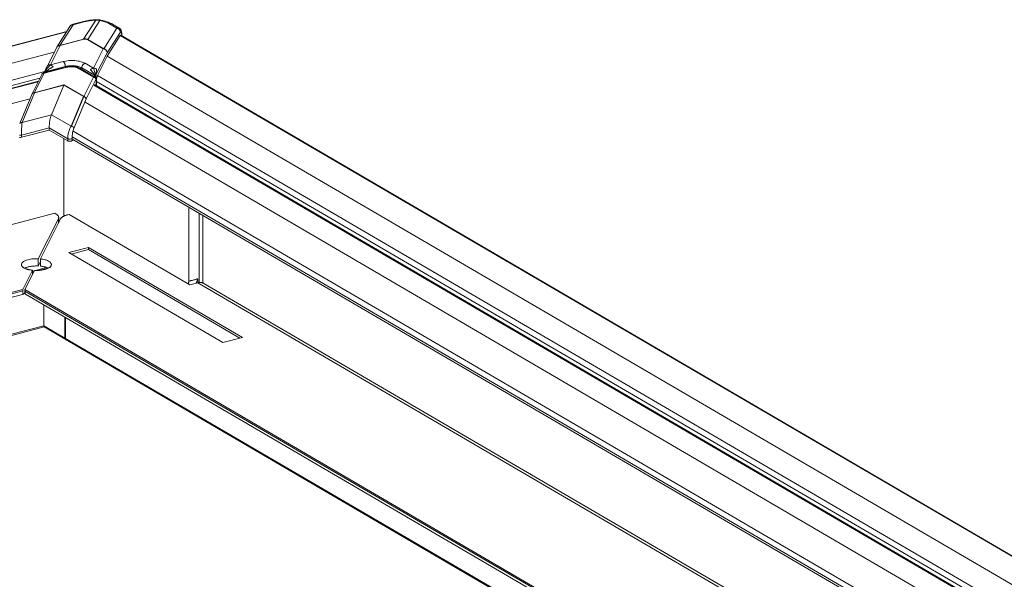
# Model space of a CAD drawing. Extents: x -612 to 618, y -430 to 436.
# Drawn here: x 463 to 525, y 211 to 246 of the extents above; entities that cross this region are included whole.
import ezdxf

# ---------------------------------------------------------------- set-up
doc = ezdxf.new("R2010")
doc.units = 0
doc.header["$MEASUREMENT"] = 0
doc.layers.add('________1________1', color=7, linetype='Continuous')

msp = doc.modelspace()

# ---------------------------------------------------------------- linework, layer by layer
at = {"layer": '________1________1', "color": 5, "linetype": 'Continuous', "lineweight": 18}
for p, q in [((466.7599, 245.9386), (466.0854, 245.7616)), ((466.1003, 245.7277), (466.8714, 245.9301)), ((466.7663, 244.8172), (467.5325, 246.02)), ((467.8037, 245.9991), (467.0375, 244.7963)), ((467.8539, 246.0243), (467.8544, 246.0242)), ((465.7014, 245.3008), (339.0249, 212.0609)), ((465.6895, 245.282), (339.0863, 212.0613)), ((465.9062, 245.6234), (465.0798, 244.3211)), ((466.1003, 245.7277), (465.274, 244.4257)), ((466.0857, 245.7617), (466.0854, 245.7616)), ((468.038, 244.2122), (468.8705, 245.5138)), ((468.8705, 245.5138), (468.3535, 245.8156)), ((469.0181, 245.5228), (468.5952, 245.7698)), ((465.274, 244.4257), (466.7663, 244.8172)), ((466.7834, 244.809), (465.291, 244.4174)), ((466.7663, 244.8172), (466.7834, 244.809)), ((466.909, 244.8225), (466.9132, 244.83)), ((467.0121, 244.7913), (467.0375, 244.7963)), ((468.0125, 244.2072), (467.0121, 244.7913)), ((467.0375, 244.7963), (468.038, 244.2122)), ((469.0871, 245.0405), (468.2573, 243.7379)), ((468.258, 243.9605), (469.0904, 245.2618)), ((554.0763, 195.4162), (469.0871, 245.0405)), ((554.1697, 195.4013), (469.1203, 245.0609)), ((469.1768, 245.1133), (469.1779, 245.0272)), ((469.1816, 245.1334), (469.1816, 245.1322)), ((469.183, 245.0243), (469.1816, 245.1334)), ((465.0682, 244.3008), (464.3962, 242.9679)), ((465.291, 244.4174), (464.6733, 243.1922)), ((465.0683, 244.3008), (465.07, 244.3041)), ((465.0694, 244.303), (465.0731, 244.3098)), ((465.0724, 244.3084), (465.0731, 244.3097)), ((465.073, 244.3097), (465.0784, 244.3189)), ((465.0798, 244.3211), (465.0785, 244.319)), ((465.2825, 244.422), (465.274, 244.4257)), ((465.291, 244.4174), (465.2825, 244.422)), ((467.3948, 242.982), (468.0125, 244.2072)), ((468.0125, 244.2072), (468.0252, 244.2101)), ((468.038, 244.2122), (468.0252, 244.2101)), ((464.9133, 243.9934), (342.9717, 211.9959)), ((467.5495, 242.5544), (468.258, 243.9605)), ((468.2573, 243.7379), (467.6413, 242.516)), ((550.009, 196.0039), (468.2573, 243.7379)), ((465.6626, 243.0569), (464.2389, 242.6833)), ((465.726, 243.0451), (464.2647, 242.6617)), ((464.3056, 242.7737), (464.3534, 242.8685)), ((464.3963, 242.9679), (464.3945, 242.9643)), ((464.424, 242.7796), (465.6112, 243.0904)), ((464.6733, 243.1922), (465.4719, 243.4017)), ((465.6112, 243.0434), (465.6112, 243.0904)), ((467.3918, 242.4201), (466.4122, 242.9921)), ((467.4842, 242.4256), (466.5382, 242.9779)), ((466.6517, 243.01), (466.6517, 242.9116)), ((467.4476, 242.5461), (466.6517, 243.01)), ((467.3948, 242.982), (466.8594, 243.2946)), ((464.3056, 242.7737), (345.6263, 211.6322)), ((464.0081, 242.3477), (346.9275, 211.6258)), ((464.1308, 242.5912), (463.5128, 241.3654)), ((464.2647, 242.6617), (463.6468, 241.4359)), ((467.3918, 242.4201), (466.7725, 241.1919)), ((466.921, 241.0462), (467.5389, 242.2719)), ((467.5583, 242.2835), (467.5623, 241.886)), ((467.5623, 241.886), (467.5583, 242.2835)), ((467.5673, 241.8831), (467.5632, 242.2888)), ((547.132, 196.1021), (467.6413, 242.516)), ((463.9137, 242.1607), (347.4074, 211.5894)), ((463.8972, 242.1279), (347.4909, 211.5829)), ((463.6468, 241.4359), (465.5188, 241.9272)), ((465.5137, 241.916), (463.6572, 241.4288)), ((465.5137, 241.916), (464.7352, 240.0447)), ((465.5137, 241.916), (465.5188, 241.9272)), ((466.7583, 241.1893), (465.5137, 241.916)), ((465.5188, 241.9272), (466.7738, 241.1944)), ((545.5631, 196.2826), (467.4085, 241.9163)), ((545.6806, 196.2735), (467.4501, 241.9515)), ((467.5728, 242.1502), (467.5728, 241.8799)), ((546.214, 196.2324), (467.5728, 242.1502)), ((463.3806, 241.0499), (350.0783, 211.3193)), ((463.5084, 241.3557), (462.7262, 239.4835)), ((463.6572, 241.4288), (462.875, 239.5566)), ((463.5084, 241.3557), (463.5132, 241.3661)), ((463.6441, 241.4303), (463.652, 241.4326)), ((463.6441, 241.4303), (463.6572, 241.4288)), ((463.652, 241.4326), (463.6468, 241.4359)), ((463.6572, 241.4288), (463.652, 241.4326)), ((466.7596, 241.1923), (465.9823, 239.3166)), ((466.7725, 241.1918), (465.9952, 239.3161)), ((466.1449, 239.1735), (466.921, 241.0462)), ((542.879, 196.4439), (466.8609, 240.8302)), ((462.875, 239.5566), (464.7352, 240.0447)), ((464.7352, 240.0447), (465.9823, 239.3166)), ((462.8341, 238.6141), (464.5913, 239.0752)), ((464.5913, 239.2114), (462.8356, 238.7508)), ((462.8621, 239.5581), (462.875, 239.5566)), ((465.7683, 238.5242), (464.5913, 239.2114)), ((464.5913, 239.0752), (464.5913, 239.2114)), ((464.5913, 239.0752), (465.7693, 238.3874)), ((465.9823, 239.3166), (465.9952, 239.3161)), ((462.8341, 238.6141), (462.8356, 238.7507)), ((465.5085, 238.5396), (465.5085, 233.6284)), ((465.7683, 238.5242), (465.7693, 238.3874)), ((538.8535, 196.1374), (466.0396, 238.6528)), ((466.0411, 238.4087), (466.04, 238.5468)), ((466.0805, 238.4869), (466.0411, 238.4087)), ((538.8012, 196.026), (466.0805, 238.4869)), ((539.1293, 196.3586), (466.0995, 239)), ((473.4114, 229.5176), (473.4114, 234.2064)), ((453.5685, 230.8245), (464.9481, 233.8105)), ((463.8977, 230.9407), (465.1742, 233.4727)), ((465.3129, 233.4619), (464.0364, 230.93)), ((465.0237, 233.7664), (464.9481, 233.8105)), ((465.1742, 233.4727), (465.1742, 233.1867)), ((465.1931, 233.2243), (465.1931, 233.5484)), ((465.85, 233.7409), (465.7372, 233.7113)), ((465.85, 233.7409), (473.4785, 229.2866)), ((474.0759, 233.8184), (474.0759, 229.4379)), ((474.2975, 229.4163), (474.2975, 233.689)), ((465.8241, 231.3308), (467.0701, 231.6577)), ((467.0701, 231.6577), (467.0701, 231.5197)), ((467.0701, 231.6577), (476.8146, 225.968)), ((475.5686, 225.6411), (465.8241, 231.3308)), ((465.9872, 231.2356), (467.0701, 231.5197)), ((467.0701, 231.5197), (476.6515, 225.9252)), ((463.726, 230.2004), (464.4282, 230.3846)), ((463.8977, 230.9407), (463.8977, 230.4806)), ((464.0364, 230.7558), (463.8977, 230.4806)), ((463.9574, 230.2048), (464.5119, 230.3503)), ((464.0364, 230.4699), (464.0364, 230.93)), ((462.9202, 229.0019), (463.5308, 230.2131)), ((463.6696, 230.2024), (463.059, 228.9912)), ((463.5308, 229.9272), (463.5308, 230.2131)), ((463.5308, 230.1492), (463.6598, 230.183)), ((463.5308, 230.0929), (463.6271, 230.1182)), ((473.4111, 229.5178), (473.4111, 229.5167)), ((473.9977, 229.4229), (473.4785, 229.2866)), ((473.9929, 229.4215), (473.9929, 229.6691)), ((473.9977, 229.4229), (534.9592, 193.828)), ((535.1699, 193.8833), (474.3758, 229.3804)), ((462.9202, 229.0019), (363.479, 202.9085)), ((363.5878, 202.8451), (462.9202, 228.9099)), ((363.8538, 202.6898), (462.9799, 228.7005)), ((462.9202, 228.9099), (462.9202, 229.0019)), ((463.0618, 228.8226), (463.0298, 228.7591)), ((463.059, 228.9912), (463.059, 228.8992)), ((526.9021, 191.7139), (463.059, 228.9912)), ((463.059, 228.8992), (526.7933, 191.6853)), ((463.102, 228.6921), (526.5784, 191.6288)), ((464.2491, 228.0223), (464.2491, 226.7096)), ((465.5878, 227.2406), (465.5878, 225.928)), ((464.2491, 226.7096), (462.2009, 226.1722)), ((462.2245, 226.094), (464.2682, 226.6303)), ((464.2491, 226.7096), (465.6221, 225.9079)), ((464.2652, 226.632), (465.6375, 225.8307)), ((465.6272, 226.5889), (465.6225, 227.2204)), ((465.6221, 225.9079), (465.6272, 226.5889)), ((525.0273, 191.2218), (465.5878, 225.928)), ((465.6039, 225.8503), (524.9466, 191.2007)), ((476.8146, 225.968), (475.5686, 225.6411))]:
    msp.add_line(p, q, dxfattribs=at)
for points, knots in [([(466.7596, 245.9381), (466.764, 245.9393), (466.7729, 245.9412), (466.7865, 245.9431), (466.8004, 245.9437), (466.8144, 245.9433), (466.8286, 245.9417), (466.8428, 245.939), (466.8572, 245.9352), (466.8667, 245.9319), (466.8714, 245.9301)], [0, 0, 0, 0, 0.1197105, 0.2399181, 0.3611697, 0.4839879, 0.6088607, 0.7362326, 0.8664985, 1, 1, 1, 1]), ([(467.5551, 246.0479), (467.4111, 246.0428), (467.2847, 246.033), (467.0116, 245.9956), (466.8952, 245.9731), (466.7598, 245.9386)], [0, 0, 0, 0, 0.5117383, 0.5117383, 1, 1, 1, 1]), ([(467.5325, 246.02), (467.5036, 246.0191), (467.4458, 246.0166), (467.3593, 246.0106), (467.2733, 246.0024), (467.1883, 245.992), (467.1052, 245.9795), (467.0244, 245.9651), (466.9466, 245.9488), (466.8961, 245.9366), (466.8714, 245.9301)], [0, 0, 0, 0, 0.1294908, 0.2595054, 0.3891266, 0.5174407, 0.6435471, 0.7665672, 0.8856536, 1, 1, 1, 1]), ([(467.5551, 246.0475), (467.5541, 246.0475), (467.5531, 246.0473), (467.5511, 246.0467), (467.5501, 246.0463), (467.547, 246.0444), (467.5451, 246.0425), (467.539, 246.0351), (467.5353, 246.0273), (467.5325, 246.02)], [0, 0, 0, 0, 0.0864144, 0.0864144, 0.1785484, 0.1785484, 0.3975881, 0.3975881, 1, 1, 1, 1]), ([(467.5325, 246.02), (467.5382, 246.0201), (467.5495, 246.0203), (467.5666, 246.0204), (467.5837, 246.0202), (467.6007, 246.0198), (467.6178, 246.0193), (467.6348, 246.0185), (467.6518, 246.0175), (467.6632, 246.0167), (467.6688, 246.0162)], [0, 0, 0, 0, 0.1251845, 0.2503168, 0.3753966, 0.5004237, 0.6253977, 0.7503186, 0.8751861, 1, 1, 1, 1]), ([(467.555, 246.0479), (467.58, 246.0485), (467.6051, 246.0488), (467.6551, 246.0476), (467.68, 246.0462), (467.705, 246.0444)], [0, 0, 0, 0, 0.5002173, 0.5002173, 1, 1, 1, 1]), ([(467.6688, 246.0162), (467.6743, 246.0249), (467.6812, 246.0337), (467.6915, 246.041), (467.6944, 246.0426), (467.6999, 246.0443), (467.7024, 246.0446), (467.705, 246.0444)], [0, 0, 0, 0, 0.6177583, 0.6177583, 0.8329514, 0.8329514, 1, 1, 1, 1]), ([(467.6688, 246.0162), (467.6745, 246.0158), (467.6858, 246.0149), (467.7027, 246.0132), (467.7196, 246.0114), (467.7365, 246.0093), (467.7534, 246.0071), (467.7702, 246.0046), (467.7869, 246.002), (467.7981, 246), (467.8037, 245.9991)], [0, 0, 0, 0, 0.1251892, 0.2503244, 0.3754055, 0.5004324, 0.6254053, 0.7503241, 0.875189, 1, 1, 1, 1]), ([(467.854, 246.0247), (467.8294, 246.0292), (467.8046, 246.0333), (467.7549, 246.0399), (467.7299, 246.0424), (467.7049, 246.0444)], [0, 0, 0, 0, 0.49973, 0.49973, 1, 1, 1, 1]), ([(467.8037, 245.9991), (467.8105, 246.0064), (467.8185, 246.0137), (467.8318, 246.0212), (467.8367, 246.0233), (467.8459, 246.025), (467.8499, 246.025), (467.8539, 246.0243)], [0, 0, 0, 0, 0.5194412, 0.5194412, 0.7891086, 0.7891086, 1, 1, 1, 1]), ([(467.8037, 245.9991), (467.9079, 245.9794), (468.0129, 245.9537), (468.1948, 245.893), (468.2796, 245.8587), (468.3535, 245.8156)], [0, 0, 0, 0, 0.5546707, 0.5546707, 1, 1, 1, 1]), ([(467.8539, 246.0247), (467.9931, 245.9977), (468.1197, 245.9669), (468.385, 245.8771), (468.4879, 245.8306), (468.5952, 245.7698)], [0, 0, 0, 0, 0.5032418, 0.5032418, 1, 1, 1, 1]), ([(465.9062, 245.6234), (465.9291, 245.658), (465.9535, 245.6894), (466.0188, 245.736), (466.0509, 245.7521), (466.0854, 245.7616)], [0, 0, 0, 0, 0.588886, 0.588886, 1, 1, 1, 1]), ([(465.9063, 245.6234), (465.9154, 245.6379), (465.9294, 245.6565), (465.9687, 245.6891), (465.9887, 245.7009), (466.0386, 245.7214), (466.0693, 245.7275), (466.1003, 245.7277)], [0, 0, 0, 0, 0.3427016, 0.3427016, 0.6233698, 0.6233698, 1, 1, 1, 1]), ([(466.1003, 245.7277), (466.0979, 245.7388), (466.0952, 245.7488), (466.0915, 245.7568), (466.0905, 245.7585), (466.089, 245.7603), (466.0885, 245.7608), (466.0875, 245.7614), (466.0872, 245.7616), (466.0864, 245.7617), (466.086, 245.7618), (466.0857, 245.7617)], [0, 0, 0, 0, 0.6579515, 0.6579515, 0.8388429, 0.8388429, 0.9148742, 0.9148742, 0.9600902, 0.9600902, 1, 1, 1, 1]), ([(468.5951, 245.7696), (468.5863, 245.7747), (468.5682, 245.7841), (468.54, 245.7959), (468.5106, 245.8054), (468.4803, 245.8125), (468.4492, 245.8171), (468.4176, 245.8192), (468.3856, 245.8189), (468.3642, 245.817), (468.3535, 245.8156)], [0, 0, 0, 0, 0.1216487, 0.2439624, 0.3671189, 0.4912731, 0.6165539, 0.7430609, 0.8708637, 1, 1, 1, 1]), ([(469.0181, 245.5228), (469.0074, 245.5291), (468.996, 245.5337), (468.9832, 245.5367), (468.9824, 245.5369), (468.9809, 245.5372), (468.9802, 245.5373), (468.9792, 245.5375), (468.9788, 245.5376), (468.9652, 245.5401), (468.9519, 245.5402), (468.9223, 245.5362), (468.8992, 245.5304), (468.8705, 245.5138)], [0, 0, 0, 0, 0.3645712, 0.3645712, 0.38906, 0.38906, 0.4079477, 0.4079477, 0.4154969, 0.4154969, 0.6777825, 0.6777825, 1, 1, 1, 1]), ([(469.0904, 245.2618), (469.0905, 245.2765), (469.0879, 245.3062), (469.0758, 245.3493), (469.0559, 245.3901), (469.0289, 245.4271), (468.9957, 245.459), (468.9574, 245.4849), (468.9153, 245.5038), (468.8855, 245.5113), (468.8705, 245.5138)], [0, 0, 0, 0, 0.1213104, 0.2441652, 0.3685214, 0.4941392, 0.6206182, 0.7474511, 0.8740872, 1, 1, 1, 1]), ([(469.0182, 245.5228), (469.0527, 245.5016), (469.0825, 245.4738), (469.127, 245.4135), (469.1415, 245.3811), (469.1702, 245.2939), (469.1793, 245.2323), (469.1816, 245.1334)], [0, 0, 0, 0, 0.2687924, 0.2687924, 0.5386264, 0.5386264, 1, 1, 1, 1]), ([(469.1768, 245.1133), (469.176, 245.1669), (469.171, 245.2104), (469.1605, 245.2516), (469.1568, 245.2634), (469.1499, 245.2766), (469.1478, 245.2801), (469.144, 245.2848), (469.1426, 245.2864), (469.1389, 245.2896), (469.1367, 245.2912), (469.1319, 245.293), (469.1297, 245.2934), (469.1241, 245.2933), (469.1214, 245.2924), (469.119, 245.2913), (469.1182, 245.291), (469.1166, 245.2901), (469.1157, 245.2896), (469.113, 245.2879), (469.1111, 245.2865), (469.102, 245.2787), (469.0956, 245.2699), (469.0904, 245.2618)], [0, 0, 0, 0, 0.3801658, 0.3801658, 0.5121002, 0.5121002, 0.5583019, 0.5583019, 0.5836829, 0.5836829, 0.6162467, 0.6162467, 0.6440953, 0.6440953, 0.6827531, 0.6827531, 0.7008944, 0.7008944, 0.7216576, 0.7216576, 0.7765633, 0.7765633, 1, 1, 1, 1]), ([(466.9132, 244.83), (466.8898, 244.8318), (466.8663, 244.8315), (466.8172, 244.8273), (466.7915, 244.823), (466.7663, 244.8172)], [0, 0, 0, 0, 0.4756473, 0.4756473, 1, 1, 1, 1]), ([(466.7834, 244.809), (466.8048, 244.8146), (466.8267, 244.8189), (466.8688, 244.8235), (466.8889, 244.824), (466.909, 244.8225)], [0, 0, 0, 0, 0.5245348, 0.5245348, 1, 1, 1, 1]), ([(466.909, 244.8225), (466.9275, 244.8211), (466.9457, 244.8178), (466.9805, 244.8073), (466.9967, 244.8003), (467.0121, 244.7913)], [0, 0, 0, 0, 0.5107123, 0.5107123, 1, 1, 1, 1]), ([(467.0375, 244.7963), (467.0184, 244.8059), (466.9986, 244.8135), (466.9567, 244.8248), (466.9351, 244.8283), (466.9132, 244.83)], [0, 0, 0, 0, 0.4932862, 0.4932862, 1, 1, 1, 1]), ([(469.0871, 245.0405), (469.0885, 245.0428), (469.0913, 245.0469), (469.0957, 245.0523), (469.1, 245.0567), (469.1042, 245.0599), (469.1084, 245.062), (469.1125, 245.0629), (469.1166, 245.0626), (469.119, 245.0616), (469.1202, 245.0609)], [0, 0, 0, 0, 0.1845305, 0.3477414, 0.4903575, 0.6139128, 0.7211778, 0.8166999, 0.9070516, 1, 1, 1, 1]), ([(469.1816, 245.1322), (469.1815, 245.1289), (469.1811, 245.1257), (469.1794, 245.1193), (469.1783, 245.1162), (469.1768, 245.1133)], [0, 0, 0, 0, 0.4965742, 0.4965742, 1, 1, 1, 1]), ([(465.291, 244.4174), (465.2721, 244.4189), (465.2385, 244.4181), (465.1966, 244.4079), (465.1694, 244.397), (465.1468, 244.3851), (465.1249, 244.3704), (465.1033, 244.3508), (465.0847, 244.3289), (465.0748, 244.3133), (465.07, 244.3041)], [0, 0, 0, 0, 0.2167611, 0.3800179, 0.4902506, 0.5498624, 0.6725224, 0.7900825, 0.8817479, 1, 1, 1, 1]), ([(465.0731, 244.3097), (465.0856, 244.3317), (465.1022, 244.3517), (465.1363, 244.3808), (465.158, 244.3959), (465.2193, 244.4183), (465.2519, 244.4231), (465.2825, 244.422)], [0, 0, 0, 0, 0.3958621, 0.3958621, 0.6991719, 0.6991719, 1, 1, 1, 1]), ([(465.274, 244.4257), (465.2382, 244.4254), (465.2104, 244.4179), (465.1807, 244.4067), (465.1655, 244.4005), (465.147, 244.3886), (465.1446, 244.3871), (465.1418, 244.3852), (465.1412, 244.3848), (465.1232, 244.3723), (465.1107, 244.3601), (465.0985, 244.3466), (465.0951, 244.3424), (465.0877, 244.3329), (465.0836, 244.3271), (465.0798, 244.3211)], [0, 0, 0, 0, 0.3368991, 0.3368991, 0.5004171, 0.5004171, 0.5212886, 0.5212886, 0.5330804, 0.5330804, 0.7671805, 0.7671805, 0.863034, 0.863034, 1, 1, 1, 1]), ([(468.0125, 244.2072), (468.0421, 244.2049), (468.0707, 244.198), (468.1151, 244.1789), (468.1311, 244.17), (468.1609, 244.15), (468.1819, 244.1353), (468.2122, 244.0955), (468.2143, 244.0926), (468.2194, 244.0852), (468.2218, 244.0816), (468.2318, 244.0654), (468.2386, 244.0521), (468.2441, 244.0384)], [0, 0, 0, 0, 0.3354048, 0.3354048, 0.5423737, 0.5423737, 0.8400131, 0.8400131, 0.8723098, 0.8723098, 0.9007602, 0.9007602, 1, 1, 1, 1]), ([(468.2441, 244.0384), (468.234, 244.0665), (468.2176, 244.0946), (468.1746, 244.1444), (468.149, 244.1647), (468.089, 244.1965), (468.0562, 244.2065), (468.0252, 244.2101)], [0, 0, 0, 0, 0.3254189, 0.3254189, 0.6563253, 0.6563253, 1, 1, 1, 1]), ([(468.038, 244.2122), (468.0558, 244.2093), (468.0871, 244.2009), (468.1251, 244.1825), (468.1497, 244.1664), (468.1736, 244.1476), (468.1944, 244.127), (468.2156, 244.0993), (468.2317, 244.0716), (468.2404, 244.0499), (468.2441, 244.0384)], [0, 0, 0, 0, 0.19167, 0.340572, 0.4443525, 0.5031811, 0.6617736, 0.7530677, 0.8717087, 1, 1, 1, 1]), ([(468.258, 243.9605), (468.2579, 243.9668), (468.2576, 243.973), (468.2561, 243.9884), (468.255, 243.9953), (468.2534, 244.0051), (468.2506, 244.02), (468.2441, 244.0384)], [0, 0, 0, 0, 0.1617952, 0.1617952, 0.4010599, 0.4010599, 1, 1, 1, 1]), ([(466.8594, 243.2946), (466.7092, 243.3822), (466.5185, 243.4207), (466.3516, 243.4482), (466.2863, 243.4557), (465.9561, 243.481), (465.6923, 243.4595), (465.4719, 243.4017)], [0, 0, 0, 0, 0.23828, 0.23828, 0.3890719, 0.3890719, 1, 1, 1, 1]), ([(464.3246, 242.7058), (464.3264, 242.7218), (464.3283, 242.7375), (464.3324, 242.7691), (464.3345, 242.7846), (464.3367, 242.8002)], [0, 0, 0, 0, 0.5053357, 0.5053357, 1, 1, 1, 1]), ([(464.3638, 242.7828), (464.3591, 242.784), (464.354, 242.7856), (464.3466, 242.7887), (464.3435, 242.7903), (464.3399, 242.7931), (464.3388, 242.7941), (464.3375, 242.796), (464.3371, 242.7968), (464.3366, 242.7984), (464.3366, 242.7992), (464.3367, 242.8001)], [0, 0, 0, 0, 0.4395838, 0.4395838, 0.7196608, 0.7196608, 0.8457979, 0.8457979, 0.9258102, 0.9258102, 1, 1, 1, 1]), ([(464.3959, 242.9673), (464.3851, 242.9457), (464.3736, 242.9231), (464.3509, 242.8648), (464.3418, 242.8327), (464.3367, 242.8001)], [0, 0, 0, 0, 0.4726319, 0.4726319, 1, 1, 1, 1]), ([(464.3638, 242.7828), (464.3744, 242.822), (464.3918, 242.8581), (464.4351, 242.9295), (464.4615, 242.9647), (464.554, 243.0772), (464.6266, 243.1473), (464.6733, 243.1922)], [0, 0, 0, 0, 0.2162966, 0.2162966, 0.4464272, 0.4464272, 1, 1, 1, 1]), ([(464.3963, 242.9679), (464.4008, 242.977), (464.4094, 242.9935), (464.4233, 243.0197), (464.4378, 243.0464), (464.4517, 243.0712), (464.4653, 243.0949), (464.4783, 243.1167), (464.4927, 243.1396), (464.5022, 243.1538), (464.5068, 243.1605)], [0, 0, 0, 0, 0.1370602, 0.2510954, 0.400293, 0.5477706, 0.6346879, 0.7688261, 0.8905949, 1, 1, 1, 1]), ([(464.424, 242.7796), (464.4568, 242.8349), (464.495, 242.8689), (464.5643, 242.9221), (464.6136, 242.9489), (464.6733, 242.9794), (464.6837, 242.9846), (464.7089, 242.9975), (464.7283, 243.0074), (464.73, 243.0082), (464.73, 243.0082), (464.7301, 243.0083), (464.7302, 243.0083), (464.7306, 243.0085), (464.7309, 243.0087), (464.7313, 243.0089), (464.7318, 243.0092), (464.7345, 243.0106), (464.7367, 243.0117), (464.748, 243.0176), (464.757, 243.0225), (464.7901, 243.0409), (464.8175, 243.0572), (464.8398, 243.0737)], [0, 0, 0, 0, 0.2215483, 0.2215483, 0.5576762, 0.5576762, 0.6281543, 0.6281543, 0.7293338, 0.7293338, 0.7314925, 0.7314925, 0.735503, 0.735503, 0.749736, 0.749736, 0.7528453, 0.7528453, 0.7683562, 0.7683562, 0.8308671, 0.8308671, 1, 1, 1, 1]), ([(464.6733, 243.1922), (464.6576, 243.1963), (464.6414, 243.1989), (464.6132, 243.1999), (464.6014, 243.1993), (464.5871, 243.1971), (464.5843, 243.1967), (464.5799, 243.1958), (464.5772, 243.1952), (464.5702, 243.1936), (464.5656, 243.1923), (464.5411, 243.1843), (464.5228, 243.1742), (464.5068, 243.1605)], [0, 0, 0, 0, 0.3566126, 0.3566126, 0.6178531, 0.6178531, 0.6697524, 0.6697524, 0.6986315, 0.6986315, 0.7543455, 0.7543455, 1, 1, 1, 1]), ([(464.8398, 243.0737), (464.8244, 243.0949), (464.7948, 243.1308), (464.7305, 243.1704), (464.7052, 243.1839), (464.6733, 243.1922)], [0, 0, 0, 0, 0.737177, 0.737177, 1, 1, 1, 1]), ([(465.6112, 243.0904), (465.6112, 243.1059), (465.6092, 243.1376), (465.6013, 243.185), (465.5886, 243.2319), (465.5714, 243.2766), (465.5506, 243.3173), (465.5268, 243.3526), (465.501, 243.3812), (465.4817, 243.396), (465.4719, 243.4017)], [0, 0, 0, 0, 0.1316533, 0.2687237, 0.4074045, 0.5437764, 0.6740827, 0.7950203, 0.9040808, 1, 1, 1, 1]), ([(466.6517, 243.01), (466.622, 243.0274), (466.5541, 243.0586), (466.4408, 243.0941), (466.312, 243.1204), (466.1726, 243.1366), (466.0277, 243.142), (465.8828, 243.1364), (465.7435, 243.1201), (465.6538, 243.1016), (465.6112, 243.0904)], [0, 0, 0, 0, 0.0972348, 0.2095214, 0.3340934, 0.4672903, 0.6049109, 0.7424968, 0.8755915, 1, 1, 1, 1]), ([(466.5382, 242.9779), (466.4781, 243.0114), (466.4146, 243.0365), (466.276, 243.0746), (466.1995, 243.0866), (465.9237, 243.1094), (465.7652, 243.0818), (465.6626, 243.0569)], [0, 0, 0, 0, 0.1994196, 0.1994196, 0.4166811, 0.4166811, 1, 1, 1, 1]), ([(465.6626, 243.0569), (465.665, 243.0575), (465.67, 243.0585), (465.6777, 243.0592), (465.6855, 243.0589), (465.6935, 243.0579), (465.7016, 243.0559), (465.7097, 243.0532), (465.7179, 243.0496), (465.7233, 243.0467), (465.726, 243.0451)], [0, 0, 0, 0, 0.1145511, 0.2302173, 0.3480661, 0.4690781, 0.594117, 0.7239129, 0.8590563, 1, 1, 1, 1]), ([(466.4122, 242.9921), (466.3925, 243.0036), (466.3478, 243.0242), (466.2731, 243.0475), (466.1881, 243.0649), (466.0962, 243.0755), (466.0006, 243.0791), (465.9051, 243.0754), (465.8133, 243.0646), (465.7542, 243.0525), (465.726, 243.0451)], [0, 0, 0, 0, 0.0972348, 0.2095214, 0.3340934, 0.4672903, 0.6049109, 0.7424968, 0.8755915, 1, 1, 1, 1]), ([(466.4122, 242.9921), (466.4177, 242.9936), (466.4289, 242.996), (466.4457, 242.9981), (466.4624, 242.9987), (466.4786, 242.9977), (466.4945, 242.9951), (466.5098, 242.991), (466.5245, 242.9853), (466.5337, 242.9806), (466.5382, 242.9779)], [0, 0, 0, 0, 0.1329732, 0.2630765, 0.3905051, 0.5155396, 0.6385422, 0.7599486, 0.8802548, 1, 1, 1, 1]), ([(466.6517, 243.01), (466.6517, 243.0254), (466.6546, 243.0567), (466.6665, 243.1029), (466.6857, 243.1477), (466.7115, 243.1892), (466.7429, 243.2261), (466.7787, 243.2569), (466.8176, 243.2804), (466.8455, 243.2909), (466.8594, 243.2946)], [0, 0, 0, 0, 0.1226435, 0.2496541, 0.3793302, 0.5096758, 0.638623, 0.7642546, 0.8850282, 1, 1, 1, 1]), ([(467.3948, 242.982), (467.3576, 242.979), (467.3285, 242.9704), (467.2875, 242.9547), (467.2627, 242.9428), (467.2235, 242.9148), (467.2105, 242.9037), (467.1987, 242.8915)], [0, 0, 0, 0, 0.4078366, 0.4078366, 0.7907531, 0.7907531, 1, 1, 1, 1]), ([(467.4476, 242.5461), (467.441, 242.5639), (467.4271, 242.5996), (467.4023, 242.6487), (467.3712, 242.6942), (467.3368, 242.7351), (467.2991, 242.7745), (467.2609, 242.8133), (467.2265, 242.8516), (467.2064, 242.8788), (467.1987, 242.8915)], [0, 0, 0, 0, 0.132676, 0.2674031, 0.3832183, 0.5164405, 0.6407047, 0.7642017, 0.8965735, 1, 1, 1, 1]), ([(467.5909, 242.9223), (467.5786, 242.9329), (467.5652, 242.9423), (467.5267, 242.9635), (467.506, 242.9696), (467.4989, 242.9717), (467.4987, 242.9717), (467.4974, 242.9721), (467.4959, 242.9725), (467.4931, 242.9733), (467.4911, 242.9738), (467.4651, 242.9803), (467.4331, 242.985), (467.3948, 242.982)], [0, 0, 0, 0, 0.2652773, 0.2652773, 0.717046, 0.717046, 0.7688211, 0.7688211, 0.776531, 0.776531, 0.7931597, 0.7931597, 1, 1, 1, 1]), ([(467.5045, 242.5402), (467.4979, 242.6109), (467.4828, 242.6837), (467.437, 242.8546), (467.4113, 242.9323), (467.3948, 242.982)], [0, 0, 0, 0, 0.4942165, 0.4942165, 1, 1, 1, 1]), ([(467.5495, 242.5544), (467.5589, 242.6335), (467.561, 242.7137), (467.5768, 242.7973), (467.5782, 242.805), (467.5823, 242.8271), (467.584, 242.8371), (467.5842, 242.8381), (467.5842, 242.8382), (467.5842, 242.8383), (467.5842, 242.8383), (467.5843, 242.8387), (467.5843, 242.8389), (467.5847, 242.8412), (467.5849, 242.8425), (467.5856, 242.8471), (467.5861, 242.8503), (467.5875, 242.8599), (467.5883, 242.8663), (467.5906, 242.8889), (467.5916, 242.9061), (467.5909, 242.9223)], [0, 0, 0, 0, 0.0346613, 0.0346613, 0.0370343, 0.0370343, 0.0408692, 0.0408692, 0.041146, 0.041146, 0.0434115, 0.0434115, 0.0495136, 0.0495136, 0.1020044, 0.1020044, 0.2132843, 0.2132843, 0.4377822, 0.4377822, 1, 1, 1, 1]), ([(464.2388, 242.6833), (464.2263, 242.6796), (464.2141, 242.6745), (464.1916, 242.6622), (464.181, 242.6548), (464.1534, 242.6299), (464.1407, 242.6099), (464.1308, 242.5912)], [0, 0, 0, 0, 0.2589399, 0.2589399, 0.51006, 0.51006, 1, 1, 1, 1]), ([(464.2647, 242.6617), (464.2578, 242.6622), (464.2438, 242.6624), (464.2232, 242.6598), (464.2035, 242.6544), (464.1849, 242.6463), (464.168, 242.6358), (464.1531, 242.6229), (464.1405, 242.608), (464.1337, 242.5969), (464.1308, 242.5912)], [0, 0, 0, 0, 0.1306805, 0.259717, 0.3869391, 0.5123197, 0.6359831, 0.7582012, 0.8793746, 1, 1, 1, 1]), ([(464.2389, 242.6832), (464.2398, 242.6834), (464.2408, 242.6835), (464.2429, 242.6835), (464.2439, 242.6833), (464.2472, 242.6824), (464.2493, 242.6811), (464.2565, 242.6753), (464.2612, 242.6681), (464.2647, 242.6617)], [0, 0, 0, 0, 0.0879354, 0.0879354, 0.1794661, 0.1794661, 0.3892555, 0.3892555, 1, 1, 1, 1]), ([(464.3056, 242.7737), (464.3043, 242.7711), (464.3017, 242.7656), (464.2979, 242.757), (464.2941, 242.7478), (464.2904, 242.738), (464.2867, 242.7275), (464.2831, 242.7165), (464.2796, 242.7049), (464.2773, 242.697), (464.2762, 242.693)], [0, 0, 0, 0, 0.101833, 0.2108387, 0.3267843, 0.4493982, 0.5783749, 0.7133793, 0.8540495, 1, 1, 1, 1]), ([(464.3417, 242.7103), (464.3449, 242.7229), (464.3481, 242.7341), (464.3557, 242.7584), (464.3586, 242.7672), (464.3638, 242.7828)], [0, 0, 0, 0, 0.5008031, 0.5008031, 1, 1, 1, 1]), ([(464.424, 242.7796), (464.4144, 242.7771), (464.4037, 242.7768), (464.3839, 242.7783), (464.3734, 242.7802), (464.3638, 242.7828)], [0, 0, 0, 0, 0.4965635, 0.4965635, 1, 1, 1, 1]), ([(464.424, 242.7796), (464.4224, 242.7773), (464.4193, 242.7727), (464.4147, 242.7657), (464.4102, 242.7587), (464.4058, 242.7516), (464.4015, 242.7444), (464.3972, 242.7372), (464.393, 242.73), (464.3903, 242.7251), (464.389, 242.7227)], [0, 0, 0, 0, 0.1248796, 0.2498166, 0.3747996, 0.499817, 0.6248573, 0.749909, 0.8749604, 1, 1, 1, 1]), ([(467.4842, 242.4256), (467.4786, 242.4288), (467.4727, 242.4314), (467.4581, 242.4355), (467.4513, 242.4359), (467.4477, 242.436), (467.447, 242.436), (467.4425, 242.436), (467.4386, 242.4358), (467.4252, 242.4341), (467.4105, 242.4308), (467.3918, 242.4201)], [0, 0, 0, 0, 0.1381904, 0.1381904, 0.3269443, 0.3269443, 0.3580941, 0.3580941, 0.5439184, 0.5439184, 1, 1, 1, 1]), ([(467.5389, 242.2719), (467.5388, 242.281), (467.5367, 242.2993), (467.5281, 242.3258), (467.5143, 242.3506), (467.4959, 242.3728), (467.4736, 242.3916), (467.4482, 242.4062), (467.4206, 242.4161), (467.4014, 242.4194), (467.3918, 242.4201)], [0, 0, 0, 0, 0.1189932, 0.240321, 0.3640437, 0.4898675, 0.6172037, 0.7452593, 0.8731466, 1, 1, 1, 1]), ([(467.4476, 242.5461), (467.4497, 242.5411), (467.4537, 242.5312), (467.4596, 242.5161), (467.4653, 242.5009), (467.4708, 242.4854), (467.4762, 242.4697), (467.4813, 242.4538), (467.4863, 242.4377), (467.4895, 242.4268), (467.491, 242.4214)], [0, 0, 0, 0, 0.1213796, 0.2437382, 0.3671045, 0.4915062, 0.6169705, 0.7435238, 0.871192, 1, 1, 1, 1]), ([(467.4476, 242.5461), (467.451, 242.5441), (467.4549, 242.5428), (467.4632, 242.5408), (467.468, 242.5401), (467.4829, 242.539), (467.4942, 242.5393), (467.5045, 242.5402)], [0, 0, 0, 0, 0.2054536, 0.2054536, 0.4516676, 0.4516676, 1, 1, 1, 1]), ([(467.4842, 242.4256), (467.4929, 242.4203), (467.5015, 242.4142), (467.5168, 242.4006), (467.5236, 242.3931), (467.53, 242.3851)], [0, 0, 0, 0, 0.5012551, 0.5012551, 1, 1, 1, 1]), ([(467.5045, 242.5402), (467.5124, 242.5408), (467.5212, 242.5419), (467.5333, 242.5447), (467.5383, 242.5461), (467.5441, 242.5491), (467.5459, 242.5502), (467.5482, 242.5524), (467.5489, 242.5534), (467.5495, 242.5544)], [0, 0, 0, 0, 0.5074032, 0.5074032, 0.7986758, 0.7986758, 0.9242769, 0.9242769, 1, 1, 1, 1]), ([(467.5175, 242.3994), (467.5161, 242.4215), (467.5142, 242.4481), (467.5098, 242.4959), (467.5086, 242.5054), (467.5045, 242.5402)], [0, 0, 0, 0, 0.5041121, 0.5041121, 1, 1, 1, 1]), ([(467.53, 242.3851), (467.5327, 242.3816), (467.5379, 242.3742), (467.5445, 242.3625), (467.5499, 242.3502), (467.5541, 242.3373), (467.5571, 242.3241), (467.5589, 242.3107), (467.5593, 242.2971), (467.5588, 242.288), (467.5583, 242.2835)], [0, 0, 0, 0, 0.1242233, 0.2485285, 0.3729954, 0.4976979, 0.6227015, 0.7480607, 0.8738176, 1, 1, 1, 1]), ([(467.5632, 242.2888), (467.5626, 242.3051), (467.5611, 242.3204), (467.5482, 242.3579), (467.54, 242.3716), (467.5301, 242.3851)], [0, 0, 0, 0, 0.5093576, 0.5093576, 1, 1, 1, 1]), ([(467.5495, 242.5544), (467.5458, 242.5264), (467.5425, 242.498), (467.5367, 242.4408), (467.5341, 242.4117), (467.5319, 242.3826)], [0, 0, 0, 0, 0.4930834, 0.4930834, 1, 1, 1, 1]), ([(467.5583, 242.2835), (467.5583, 242.2835), (467.5583, 242.2835), (467.5582, 242.2836), (467.5582, 242.2836), (467.5582, 242.2837), (467.5581, 242.2837), (467.558, 242.2839), (467.5579, 242.2839), (467.5577, 242.2842), (467.5576, 242.2844), (467.5571, 242.2848), (467.5568, 242.2851), (467.5559, 242.2858), (467.5552, 242.2862), (467.5538, 242.2867), (467.5531, 242.2867), (467.5515, 242.2866), (467.5507, 242.2863), (467.5486, 242.2853), (467.5474, 242.2843), (467.5434, 242.2802), (467.5408, 242.2757), (467.5389, 242.2719)], [0, 0, 0, 0, 0.003266, 0.003266, 0.0066021, 0.0066021, 0.0132102, 0.0132102, 0.0261741, 0.0261741, 0.0511286, 0.0511286, 0.0974972, 0.0974972, 0.1826794, 0.1826794, 0.2626021, 0.2626021, 0.3614283, 0.3614283, 0.5248902, 0.5248902, 1, 1, 1, 1]), ([(467.5583, 242.2835), (467.5601, 242.2847), (467.5616, 242.2858), (467.5627, 242.2873), (467.5629, 242.2876), (467.5631, 242.2882), (467.5632, 242.2885), (467.5632, 242.2888)], [0, 0, 0, 0, 0.6721158, 0.6721158, 0.8726799, 0.8726799, 1, 1, 1, 1]), ([(467.5728, 242.1502), (467.5728, 242.166), (467.5738, 242.1989), (467.5777, 242.2491), (467.584, 242.3008), (467.5924, 242.352), (467.6025, 242.4006), (467.6141, 242.4449), (467.6266, 242.4831), (467.6362, 242.506), (467.6413, 242.516)], [0, 0, 0, 0, 0.1268468, 0.2631006, 0.4038116, 0.5438314, 0.6780422, 0.8015861, 0.9101025, 1, 1, 1, 1]), ([(463.5082, 241.3551), (463.5117, 241.3635), (463.5162, 241.3714), (463.5269, 241.3862), (463.5332, 241.393), (463.5533, 241.4101), (463.5687, 241.4182), (463.6039, 241.4296), (463.6242, 241.4318), (463.6441, 241.4303)], [0, 0, 0, 0, 0.1640322, 0.1640322, 0.3302443, 0.3302443, 0.6395606, 0.6395606, 1, 1, 1, 1]), ([(463.6468, 241.4359), (463.6362, 241.4367), (463.6256, 241.4364), (463.6049, 241.4337), (463.5948, 241.4313), (463.5699, 241.4224), (463.5556, 241.4145), (463.5309, 241.3935), (463.5207, 241.3805), (463.5132, 241.3659)], [0, 0, 0, 0, 0.197659, 0.197659, 0.3914304, 0.3914304, 0.6925318, 0.6925318, 1, 1, 1, 1]), ([(466.7661, 241.1918), (466.786, 241.1903), (466.8093, 241.1838), (466.8451, 241.1662), (466.8637, 241.1552), (466.8939, 241.1234), (466.9044, 241.1074), (466.9171, 241.0762), (466.9205, 241.0613), (466.921, 241.0462)], [0, 0, 0, 0, 0.407747, 0.407747, 0.6602244, 0.6602244, 0.8480829, 0.8480829, 1, 1, 1, 1]), ([(466.921, 241.0462), (466.9208, 241.0641), (466.9168, 241.0818), (466.9022, 241.1163), (466.891, 241.1328), (466.8634, 241.1604), (466.8474, 241.1713), (466.8094, 241.1875), (466.788, 241.1916), (466.7661, 241.1918)], [0, 0, 0, 0, 0.2277614, 0.2277614, 0.4765393, 0.4765393, 0.7228337, 0.7228337, 1, 1, 1, 1]), ([(464.5913, 239.2114), (464.5913, 239.3527), (464.608, 239.5269), (464.6587, 239.8019), (464.6901, 239.9364), (464.7352, 240.0447)], [0, 0, 0, 0, 0.5968913, 0.5968913, 1, 1, 1, 1]), ([(462.7264, 239.4834), (462.7296, 239.4913), (462.7337, 239.4987), (462.7439, 239.5131), (462.75, 239.5198), (462.7694, 239.5367), (462.785, 239.5456), (462.825, 239.5587), (462.8464, 239.5593), (462.8621, 239.5581)], [0, 0, 0, 0, 0.1523207, 0.1523207, 0.3167641, 0.3167641, 0.6110534, 0.6110534, 1, 1, 1, 1]), ([(462.8356, 238.7508), (462.8368, 238.8794), (462.8409, 239.0226), (462.8561, 239.3563), (462.8677, 239.491), (462.875, 239.5566)], [0, 0, 0, 0, 0.3999793, 0.3999793, 1, 1, 1, 1]), ([(465.9823, 239.3166), (465.9242, 239.2352), (465.8796, 239.1269), (465.8379, 238.996), (465.8277, 238.9594), (465.7843, 238.7841), (465.7676, 238.6427), (465.7683, 238.5242)], [0, 0, 0, 0, 0.3495698, 0.3495698, 0.479372, 0.479372, 1, 1, 1, 1]), ([(465.9952, 239.3161), (466.0147, 239.3146), (466.0345, 239.3095), (466.0734, 239.2919), (466.0896, 239.2795), (466.1196, 239.2502), (466.1291, 239.2322), (466.1413, 239.2038), (466.1445, 239.1876), (466.1449, 239.1735)], [0, 0, 0, 0, 0.1492099, 0.1492099, 0.3239182, 0.3239182, 0.6095699, 0.6095699, 1, 1, 1, 1]), ([(466.1449, 239.1735), (466.1152, 239.1018), (466.0911, 239.0068), (466.0502, 238.782), (466.0393, 238.65), (466.04, 238.5468)], [0, 0, 0, 0, 0.4169431, 0.4169431, 1, 1, 1, 1]), ([(462.8341, 238.6141), (462.8163, 238.6094), (462.7972, 238.6066), (462.7599, 238.6039), (462.7406, 238.6039), (462.7216, 238.6054)], [0, 0, 0, 0, 0.4949822, 0.4949822, 1, 1, 1, 1]), ([(462.8356, 238.7508), (462.8197, 238.7468), (462.8028, 238.7443), (462.7655, 238.7413), (462.744, 238.7413), (462.7231, 238.7431)], [0, 0, 0, 0, 0.4406908, 0.4406908, 1, 1, 1, 1]), ([(465.8638, 238.5005), (465.8445, 238.5019), (465.8244, 238.5048), (465.791, 238.5137), (465.7783, 238.5186), (465.7683, 238.5242)], [0, 0, 0, 0, 0.5585602, 0.5585602, 1, 1, 1, 1]), ([(466.04, 238.5468), (466.0384, 238.5436), (466.0362, 238.5406), (466.0304, 238.5346), (466.0266, 238.5316), (466.0129, 238.5226), (466.0001, 238.5169), (465.9504, 238.5019), (465.9063, 238.4976), (465.8638, 238.5005)], [0, 0, 0, 0, 0.0783819, 0.0783819, 0.1807115, 0.1807115, 0.4347843, 0.4347843, 1, 1, 1, 1]), ([(465.8649, 238.3626), (465.8466, 238.364), (465.8281, 238.3668), (465.7947, 238.3755), (465.7805, 238.3809), (465.7693, 238.3874)], [0, 0, 0, 0, 0.5233326, 0.5233326, 1, 1, 1, 1]), ([(466.0411, 238.4087), (466.0392, 238.4051), (466.0367, 238.4018), (466.0303, 238.3954), (466.0261, 238.3922), (466.0106, 238.3823), (465.9968, 238.377), (465.9483, 238.3629), (465.9047, 238.3596), (465.8649, 238.3626)], [0, 0, 0, 0, 0.0681675, 0.0681675, 0.1527707, 0.1527707, 0.3789344, 0.3789344, 1, 1, 1, 1]), ([(465.0237, 233.7664), (465.0369, 233.7587), (465.0619, 233.7429), (465.0962, 233.7174), (465.1255, 233.6909), (465.1498, 233.6635), (465.169, 233.6355), (465.1828, 233.6068), (465.1912, 233.5778), (465.1931, 233.5581), (465.1931, 233.5484)], [0, 0, 0, 0, 0.1592681, 0.3070939, 0.4437863, 0.5700092, 0.6868625, 0.7959573, 0.8994531, 1, 1, 1, 1]), ([(465.1931, 233.5484), (465.1931, 233.5453), (465.1929, 233.5389), (465.192, 233.5294), (465.1905, 233.5198), (465.1884, 233.5103), (465.1858, 233.5008), (465.1825, 233.4914), (465.1786, 233.4819), (465.1757, 233.4757), (465.1742, 233.4727)], [0, 0, 0, 0, 0.1209891, 0.2423737, 0.3645446, 0.487883, 0.6127568, 0.7395171, 0.8684951, 1, 1, 1, 1]), ([(465.3129, 233.4619), (465.3195, 233.4751), (465.3365, 233.5013), (465.37, 233.5375), (465.4123, 233.5722), (465.4629, 233.605), (465.5214, 233.6356), (465.5872, 233.6639), (465.6598, 233.6896), (465.7107, 233.7044), (465.7372, 233.7113)], [0, 0, 0, 0, 0.0875689, 0.1845517, 0.2923491, 0.411626, 0.5424909, 0.6846346, 0.8374294, 1, 1, 1, 1]), ([(463.8977, 230.9407), (463.8309, 230.9438), (463.6982, 230.9446), (463.5038, 230.9297), (463.3216, 230.8995), (463.1595, 230.8554), (463.0241, 230.7993), (462.9206, 230.7332), (462.8518, 230.6582), (462.8336, 230.5985), (462.8336, 230.5715)], [0, 0, 0, 0, 0.1669579, 0.3312071, 0.4866447, 0.6277833, 0.7502676, 0.8516269, 0.9326625, 1, 1, 1, 1]), ([(462.8336, 230.5715), (462.8336, 230.5623), (462.8354, 230.5437), (462.8434, 230.516), (462.8565, 230.4888), (462.8747, 230.4622), (462.8978, 230.4362), (462.9257, 230.411), (462.9582, 230.3868), (462.982, 230.3718), (462.9945, 230.3645)], [0, 0, 0, 0, 0.1005471, 0.2040431, 0.313138, 0.4299913, 0.5562142, 0.6929064, 0.8407321, 1, 1, 1, 1]), ([(462.9945, 230.3645), (463.0108, 230.3549), (463.0456, 230.3366), (463.1015, 230.312), (463.1628, 230.2894), (463.2289, 230.269), (463.2994, 230.251), (463.3737, 230.2355), (463.4512, 230.2227), (463.504, 230.216), (463.5308, 230.2131)], [0, 0, 0, 0, 0.1010483, 0.2100138, 0.3265182, 0.4500357, 0.5799216, 0.7154346, 0.8557549, 1, 1, 1, 1]), ([(463.0372, 230.3414), (463.0636, 230.3546), (463.1205, 230.3791), (463.2124, 230.4098), (463.3136, 230.4357), (463.4224, 230.4564), (463.537, 230.4716), (463.6556, 230.4809), (463.7763, 230.4843), (463.8573, 230.4825), (463.8977, 230.4806)], [0, 0, 0, 0, 0.1006298, 0.2110356, 0.3300955, 0.4564061, 0.5883559, 0.7241846, 0.8620347, 1, 1, 1, 1]), ([(464.7336, 230.5715), (464.7336, 230.592), (464.7238, 230.636), (464.6833, 230.6959), (464.6202, 230.7511), (464.5361, 230.8012), (464.4327, 230.8452), (464.3126, 230.8823), (464.1788, 230.9114), (464.0849, 230.9247), (464.0364, 230.93)], [0, 0, 0, 0, 0.0737615, 0.157085, 0.2560257, 0.3729934, 0.5079414, 0.6592772, 0.8243948, 1, 1, 1, 1]), ([(464.0364, 230.4699), (464.0604, 230.4673), (464.1077, 230.4614), (464.1773, 230.4503), (464.2445, 230.437), (464.3087, 230.4218), (464.3697, 230.4046), (464.427, 230.3855), (464.4803, 230.3648), (464.514, 230.3494), (464.5301, 230.3414)], [0, 0, 0, 0, 0.1411064, 0.2788753, 0.4126126, 0.5416657, 0.665433, 0.783374, 0.8950222, 1, 1, 1, 1]), ([(464.3126, 230.2627), (464.3437, 230.2708), (464.4031, 230.2884), (464.4862, 230.3199), (464.559, 230.3551), (464.6204, 230.3935), (464.6696, 230.4347), (464.7058, 230.4784), (464.7284, 230.5242), (464.7336, 230.5562), (464.7336, 230.5715)], [0, 0, 0, 0, 0.1743112, 0.3351335, 0.4811421, 0.6116036, 0.7266064, 0.8274113, 0.9169165, 1, 1, 1, 1]), ([(463.6696, 230.2024), (463.6976, 230.201), (463.7538, 230.1994), (463.838, 230.1998), (463.9218, 230.2031), (464.0045, 230.2094), (464.0855, 230.2184), (464.164, 230.2303), (464.2396, 230.2448), (464.2887, 230.2564), (464.3126, 230.2627)], [0, 0, 0, 0, 0.1298801, 0.2600683, 0.3896949, 0.5178968, 0.6438276, 0.7666678, 0.8856359, 1, 1, 1, 1]), ([(473.4111, 229.5167), (473.4111, 229.5088), (473.411, 229.4929), (473.4104, 229.4692), (473.4095, 229.4458), (473.4082, 229.4227), (473.4065, 229.3998), (473.4044, 229.3773), (473.4019, 229.355), (473.4, 229.3403), (473.399, 229.333)], [0, 0, 0, 0, 0.129762, 0.2582656, 0.3854571, 0.5112849, 0.6356992, 0.7586528, 0.8801006, 1, 1, 1, 1]), ([(473.4113, 229.5177), (473.4355, 229.524), (473.4839, 229.5367), (473.5565, 229.5556), (473.6292, 229.5746), (473.7019, 229.5935), (473.7746, 229.6125), (473.8473, 229.6314), (473.92, 229.6503), (473.9685, 229.6629), (473.9927, 229.6692)], [0, 0, 0, 0, 0.1249336, 0.2498862, 0.3748578, 0.4998484, 0.6248579, 0.7498863, 0.8749337, 1, 1, 1, 1]), ([(473.9927, 229.6692), (473.9805, 229.6332), (473.9632, 229.5858), (473.919, 229.4769), (473.9046, 229.4431), (473.8802, 229.392)], [0, 0, 0, 0, 0.6124363, 0.6124363, 1, 1, 1, 1]), ([(474.3758, 229.3804), (474.3623, 229.3883), (474.3345, 229.4026), (474.2905, 229.4196), (474.2446, 229.432), (474.1971, 229.4397), (474.1482, 229.4427), (474.0984, 229.441), (474.0479, 229.4346), (474.0144, 229.4273), (473.9977, 229.4229)], [0, 0, 0, 0, 0.1197443, 0.2400506, 0.3614576, 0.4844611, 0.6094963, 0.7369251, 0.8670281, 1, 1, 1, 1]), ([(462.9202, 228.9099), (462.9202, 228.8937), (462.9208, 228.8631), (462.9238, 228.8198), (462.9286, 228.7823), (462.9353, 228.7512), (462.9437, 228.7271), (462.9536, 228.7099), (462.9663, 228.6996), (462.9761, 228.6995), (462.9803, 228.7006)], [0, 0, 0, 0, 0.2073806, 0.3936534, 0.5558714, 0.691851, 0.8005485, 0.8829647, 0.9446185, 1, 1, 1, 1]), ([(462.9803, 228.7006), (462.9823, 228.7012), (462.9864, 228.7029), (462.9924, 228.7068), (462.9985, 228.7122), (463.0047, 228.7189), (463.0109, 228.727), (463.0173, 228.7365), (463.0236, 228.7473), (463.0277, 228.755), (463.0298, 228.7591)], [0, 0, 0, 0, 0.0799928, 0.1702481, 0.2728578, 0.3891092, 0.5197307, 0.6650681, 0.8251978, 1, 1, 1, 1]), ([(463.1023, 228.6919), (463.0986, 228.694), (463.0914, 228.7009), (463.0831, 228.7154), (463.0758, 228.735), (463.0698, 228.7595), (463.065, 228.7886), (463.0615, 228.8221), (463.0594, 228.8594), (463.059, 228.8856), (463.059, 228.8992)], [0, 0, 0, 0, 0.059042, 0.1347753, 0.2303483, 0.3465471, 0.4829591, 0.6384655, 0.8114661, 1, 1, 1, 1]), ([(464.2652, 226.632), (464.2638, 226.6328), (464.2625, 226.634), (464.261, 226.636), (464.2606, 226.6366), (464.2602, 226.6373), (464.2595, 226.6383), (464.256, 226.6453), (464.2543, 226.6519), (464.2495, 226.6742), (464.249, 226.6952), (464.2491, 226.7096)], [0, 0, 0, 0, 0.0701479, 0.0701479, 0.1055449, 0.1055449, 0.1585596, 0.1585596, 0.3420245, 0.3420245, 1, 1, 1, 1]), ([(465.604, 225.8502), (465.6027, 225.851), (465.5999, 225.8536), (465.5968, 225.8591), (465.5941, 225.8664), (465.5918, 225.8756), (465.59, 225.8865), (465.5887, 225.899), (465.5879, 225.9131), (465.5878, 225.9229), (465.5878, 225.928)], [0, 0, 0, 0, 0.059042, 0.1347753, 0.2303483, 0.3465471, 0.4829591, 0.6384655, 0.8114661, 1, 1, 1, 1]), ([(465.6221, 225.9079), (465.622, 225.8909), (465.6233, 225.8726), (465.6257, 225.8562), (465.6264, 225.8528), (465.6282, 225.8453), (465.6296, 225.8409), (465.6331, 225.8346), (465.6346, 225.833), (465.6362, 225.8316), (465.6368, 225.8311), (465.6375, 225.8307)], [0, 0, 0, 0, 0.3108907, 0.3108907, 0.431371, 0.431371, 0.6641295, 0.6641295, 0.8478796, 0.8478796, 1, 1, 1, 1])]:
    msp.add_open_spline(points, degree=3, knots=knots, dxfattribs=at)

doc.saveas('drawing.dxf')
